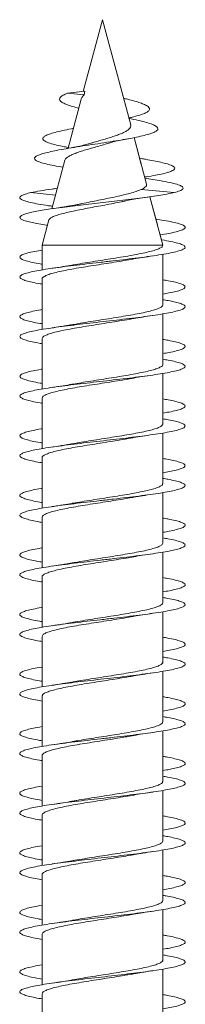
# Model space of a CAD drawing. Units: millimetres. Extents: x -270 to 554, y -207 to 434.
# Drawn here: x 333 to 338, y 404 to 434 of the extents above; entities that cross this region are included whole.
import ezdxf

# ---------------------------------------------------------------- set-up
doc = ezdxf.new("R2010")
doc.units = ezdxf.units.MM

msp = doc.modelspace()

# ---------------------------------------------------------------- linework, layer by layer
at = {"color": 7, "linetype": 'Continuous', "lineweight": 0}
for p, q in [((335.245, 434.226), (334.664, 432.058)), ((335.936, 431.648), (335.245, 434.226)), ((335.245, 434.226), (335.245, 434.226)), ((336.097, 431.046), (335.245, 434.226)), ((334.708, 432.064), (334.183, 432.001)), ((334.708, 432.064), (334.694, 431.954)), ((334.183, 432.001), (334.694, 431.954)), ((334.601, 431.825), (334.203, 430.339)), ((336.044, 431.246), (336.04, 431.257)), ((336.417, 429.852), (336.2, 430.662)), ((336.577, 429.255), (336.2, 430.662)), ((334.107, 429.981), (333.714, 428.512)), ((336.427, 430.027), (336.367, 430.037)), ((336.529, 429.434), (336.52, 429.469)), ((336.643, 429.416), (336.529, 429.434)), ((333.88, 429.133), (333.729, 429.11)), ((336.416, 429.096), (337.41, 429.001)), ((333.08, 429.001), (333.824, 428.923)), ((336.906, 428.027), (336.679, 428.875)), ((337.07, 427.415), (336.679, 428.875)), ((333.72, 428.589), (333.734, 428.587)), ((333.623, 428.175), (333.42, 427.415)), ((337.027, 427.574), (336.988, 427.723)), ((333.42, 427.415), (333.42, 426.666)), ((333.42, 427.415), (337.07, 427.415)), ((337.07, 427.411), (337.07, 427.415)), ((337.07, 426.211), (337.07, 427.136)), ((337.07, 425.611), (337.07, 427.136)), ((333.42, 426.392), (333.42, 424.866)), ((337.07, 425.766), (337.07, 425.937)), ((337.07, 424.411), (337.07, 425.337)), ((337.07, 423.811), (337.07, 425.337)), ((333.42, 424.591), (333.42, 423.067)), ((337.07, 423.966), (337.07, 424.137)), ((337.07, 422.611), (337.07, 423.537)), ((337.07, 422.011), (337.07, 423.537)), ((333.42, 422.792), (333.42, 421.267)), ((337.07, 422.166), (337.07, 422.337)), ((337.07, 420.811), (337.07, 421.737)), ((337.07, 420.211), (337.07, 421.737)), ((333.42, 420.991), (333.42, 419.467)), ((337.07, 420.366), (337.07, 420.537)), ((337.07, 419.011), (337.07, 419.937)), ((337.07, 418.411), (337.07, 419.937)), ((333.42, 419.191), (333.42, 417.667)), ((337.07, 418.566), (337.07, 418.737)), ((337.07, 417.211), (337.07, 418.137)), ((337.07, 416.611), (337.07, 418.137)), ((333.42, 417.392), (333.42, 415.867)), ((337.07, 416.766), (337.07, 416.937)), ((337.07, 415.411), (337.07, 416.337)), ((337.07, 414.811), (337.07, 416.337)), ((333.42, 415.591), (333.42, 414.067)), ((337.07, 414.966), (337.07, 415.137)), ((337.07, 413.611), (337.07, 414.537)), ((337.07, 413.011), (337.07, 414.537)), ((333.42, 413.792), (333.42, 412.267)), ((337.07, 413.166), (337.07, 413.336)), ((337.07, 411.811), (337.07, 412.736)), ((337.07, 411.211), (337.07, 412.736)), ((333.42, 411.992), (333.42, 410.467)), ((337.07, 411.366), (337.07, 411.536)), ((337.07, 410.011), (337.07, 410.936)), ((337.07, 409.411), (337.07, 410.936)), ((333.42, 410.191), (333.42, 408.667)), ((337.07, 409.566), (337.07, 409.736)), ((337.07, 408.211), (337.07, 409.136)), ((337.07, 407.611), (337.07, 409.136)), ((333.42, 408.392), (333.42, 406.867)), ((337.07, 407.766), (337.07, 407.936)), ((337.07, 406.411), (337.07, 407.336)), ((337.07, 405.811), (337.07, 407.336)), ((333.42, 406.591), (333.42, 405.067)), ((337.07, 405.966), (337.07, 406.136)), ((337.07, 404.611), (337.07, 405.536)), ((337.07, 404.011), (337.07, 405.536)), ((333.42, 404.791), (333.42, 403.267))]:
    msp.add_line(p, q, dxfattribs=at)
at = {"color": 7, "linetype": 'Continuous', "lineweight": 0, "flags": 128}
msp.add_lwpolyline([(333.579, 428.01), (333.554, 428.014), (333.264, 428.063), (333.033, 428.113), (332.866, 428.162), (332.77, 428.211), (332.746, 428.26), (332.796, 428.309), (332.919, 428.359), (333.11, 428.408), (333.363, 428.457), (333.672, 428.506), (334.028, 428.556), (334.419, 428.605), (334.835, 428.654), (335.262, 428.703), (335.69, 428.753), (336.036, 428.793), (336.365, 428.834), (336.671, 428.875), (336.947, 428.916), (337.191, 428.958), (337.41, 429.001), (337.41, 429.001)], dxfattribs=at)
at = {"color": 7, "linetype": 'Continuous', "lineweight": 0}
for points, knots in [([(334.529, 431.554), (334.467, 431.569), (334.329, 431.604), (334.168, 431.657), (334.043, 431.713), (333.967, 431.768), (333.94, 431.824), (333.967, 431.882), (334.043, 431.941), (334.136, 431.981), (334.183, 432.001)], [0, 0, 0, 0, 0.110675, 0.249591, 0.371853, 0.493896, 0.619486, 0.746875, 0.871656, 1, 1, 1, 1]), ([(334.602, 431.825), (334.603, 431.827), (334.604, 431.843), (334.618, 431.865), (334.64, 431.897), (334.657, 431.923), (334.675, 431.943), (334.687, 431.95), (334.694, 431.954)], [0, 0, 0, 0, 0.040209, 0.394899, 0.572176, 0.749232, 0.837821, 1, 1, 1, 1]), ([(336.04, 431.257), (336.076, 431.265), (336.184, 431.29), (336.336, 431.331), (336.488, 431.382), (336.601, 431.435), (336.663, 431.489), (336.673, 431.544), (336.63, 431.601), (336.532, 431.657), (336.39, 431.713), (336.215, 431.768), (336.042, 431.814), (335.92, 431.844), (335.878, 431.854)], [0, 0, 0, 0, 0.042998, 0.13289, 0.222389, 0.31436, 0.409191, 0.502016, 0.596325, 0.69396, 0.77989, 0.865667, 0.953935, 1, 1, 1, 1]), ([(334.05, 429.768), (333.957, 429.784), (333.765, 429.816), (333.531, 429.867), (333.356, 429.916), (333.244, 429.962), (333.188, 430.007), (333.182, 430.052), (333.229, 430.098), (333.329, 430.145), (333.479, 430.192), (333.678, 430.24), (333.925, 430.29), (334.222, 430.342), (334.558, 430.396), (334.918, 430.451), (335.289, 430.508), (335.637, 430.562), (335.947, 430.614), (336.218, 430.664), (336.457, 430.716), (336.656, 430.768), (336.804, 430.821), (336.901, 430.875), (336.931, 430.931), (336.899, 430.988), (336.797, 431.046), (336.631, 431.107), (336.399, 431.168), (336.194, 431.215), (336.062, 431.242), (336.035, 431.247)], [0, 0, 0, 0, 0.037148, 0.076824, 0.11675, 0.15021, 0.183818, 0.217549, 0.251538, 0.28602, 0.32042, 0.354668, 0.389522, 0.427269, 0.465001, 0.502585, 0.541372, 0.580159, 0.612347, 0.644982, 0.678553, 0.711855, 0.745113, 0.77924, 0.81393, 0.848223, 0.883287, 0.919196, 0.954783, 0.990914, 1, 1, 1, 1]), ([(334.21, 430.365), (334.154, 430.376), (333.999, 430.404), (333.792, 430.451), (333.601, 430.508), (333.485, 430.562), (333.437, 430.614), (333.443, 430.664), (333.509, 430.716), (333.629, 430.768), (333.803, 430.821), (334.029, 430.875), (334.224, 430.916), (334.346, 430.939), (334.368, 430.943)], [0, 0, 0, 0, 0.057372, 0.156841, 0.259495, 0.362147, 0.447336, 0.533707, 0.622556, 0.710694, 0.798715, 0.889033, 0.980845, 1, 1, 1, 1]), ([(336.096, 431.046), (336.099, 431.03), (336.103, 430.998), (336.076, 430.953), (336.028, 430.901), (335.953, 430.851), (335.852, 430.803), (335.732, 430.753), (335.596, 430.704), (335.444, 430.656), (335.282, 430.609), (335.115, 430.559), (334.961, 430.514), (334.868, 430.486), (334.828, 430.474)], [0, 0, 0, 0, 0.0784192, 0.1570133, 0.2375694, 0.3219038, 0.4087961, 0.4921389, 0.5777057, 0.6643225, 0.7533871, 0.841548, 0.9320886, 1, 1, 1, 1]), ([(335.439, 430.497), (335.441, 430.497), (335.486, 430.512), (335.605, 430.542), (335.798, 430.586), (335.954, 430.616), (336.034, 430.631)], [0, 0, 0, 0, 0.01427, 0.324255, 0.652294, 1, 1, 1, 1]), ([(334.111, 429.98), (334.115, 429.993), (334.124, 430.022), (334.18, 430.071), (334.268, 430.122), (334.387, 430.174), (334.528, 430.228), (334.69, 430.279), (334.863, 430.329), (335.047, 430.382), (335.229, 430.436), (335.362, 430.473), (335.428, 430.494), (335.439, 430.497)], [0, 0, 0, 0, 0.080023, 0.182873, 0.288819, 0.389696, 0.493723, 0.591528, 0.692209, 0.788752, 0.888292, 0.981884, 1, 1, 1, 1]), ([(334.828, 430.475), (334.827, 430.474), (334.782, 430.459), (334.657, 430.429), (334.44, 430.381), (334.254, 430.348), (334.154, 430.33)], [0, 0, 0, 0, 0.006172, 0.291377, 0.621223, 1, 1, 1, 1]), ([(336.523, 429.47), (336.541, 429.473), (336.662, 429.491), (336.852, 429.525), (337.081, 429.571), (337.257, 429.619), (337.377, 429.667), (337.436, 429.716), (337.429, 429.765), (337.356, 429.816), (337.217, 429.867), (337.027, 429.916), (336.798, 429.962), (336.599, 429.999), (336.463, 430.02), (336.422, 430.027)], [0, 0, 0, 0, 0.015025, 0.101988, 0.189228, 0.276924, 0.365202, 0.453846, 0.542856, 0.632435, 0.722618, 0.813368, 0.889421, 0.96581, 1, 1, 1, 1]), ([(337.41, 429.001), (337.474, 429.019), (337.599, 429.055), (337.685, 429.107), (337.69, 429.16), (337.614, 429.213), (337.454, 429.267), (337.216, 429.321), (336.941, 429.371), (336.725, 429.403), (336.634, 429.417)], [0, 0, 0, 0, 0.134166, 0.262585, 0.389559, 0.517824, 0.646552, 0.776072, 0.906004, 1, 1, 1, 1]), ([(333.08, 429.001), (333.173, 429.019), (333.354, 429.055), (333.633, 429.098), (333.822, 429.123), (333.88, 429.131)], [0, 0, 0, 0, 0.419979, 0.821968, 1, 1, 1, 1]), ([(336.416, 429.096), (336.369, 429.076), (336.274, 429.035), (336.085, 428.982), (335.879, 428.929), (335.662, 428.88), (335.427, 428.831), (335.182, 428.781), (334.935, 428.732), (334.743, 428.693), (334.641, 428.671), (334.616, 428.666)], [0, 0, 0, 0, 0.128713, 0.262557, 0.373883, 0.488203, 0.603636, 0.722334, 0.839342, 0.959625, 1, 1, 1, 1]), ([(336.576, 429.255), (336.577, 429.239), (336.58, 429.207), (336.537, 429.17), (336.485, 429.122), (336.439, 429.105), (336.416, 429.096)], [0, 0, 0, 0, 0.290863, 0.600122, 0.798666, 1, 1, 1, 1]), ([(333.728, 428.589), (333.69, 428.594), (333.534, 428.616), (333.307, 428.654), (333.06, 428.703), (332.891, 428.75), (332.787, 428.793), (332.741, 428.834), (332.746, 428.875), (332.796, 428.916), (332.913, 428.958), (333.023, 428.987), (333.08, 429.001)], [0, 0, 0, 0, 0.038877, 0.15821, 0.277536, 0.396844, 0.496212, 0.595434, 0.694265, 0.792493, 0.893743, 1, 1, 1, 1]), ([(335.859, 428.733), (335.9, 428.742), (336.004, 428.764), (336.201, 428.8), (336.462, 428.844), (336.665, 428.874), (336.773, 428.89)], [0, 0, 0, 0, 0.159768, 0.401046, 0.680072, 1, 1, 1, 1]), ([(333.629, 428.173), (333.629, 428.179), (333.628, 428.2), (333.678, 428.238), (333.774, 428.286), (333.918, 428.335), (334.096, 428.384), (334.308, 428.432), (334.543, 428.481), (334.797, 428.53), (335.058, 428.578), (335.324, 428.627), (335.577, 428.675), (335.759, 428.711), (335.845, 428.73), (335.859, 428.734)], [0, 0, 0, 0, 0.031284, 0.119771, 0.210902, 0.298049, 0.387799, 0.473617, 0.562, 0.646489, 0.733505, 0.816667, 0.902318, 0.984142, 1, 1, 1, 1]), ([(334.615, 428.667), (334.583, 428.659), (334.504, 428.642), (334.38, 428.619), (334.254, 428.597), (334.124, 428.575), (333.95, 428.547), (333.806, 428.526), (333.724, 428.514)], [0, 0, 0, 0, 0.131525, 0.316248, 0.437882, 0.563887, 0.75035, 1, 1, 1, 1]), ([(336.987, 427.723), (337.079, 427.738), (337.269, 427.769), (337.487, 427.817), (337.648, 427.867), (337.737, 427.916), (337.754, 427.965), (337.697, 428.014), (337.568, 428.063), (337.368, 428.113), (337.133, 428.158), (336.942, 428.187), (336.86, 428.199)], [0, 0, 0, 0, 0.095445, 0.198626, 0.301793, 0.404987, 0.508165, 0.61136, 0.714565, 0.817761, 0.920989, 1, 1, 1, 1]), ([(333.42, 426.236), (333.401, 426.239), (333.284, 426.258), (333.117, 426.292), (332.928, 426.338), (332.804, 426.384), (332.741, 426.43), (332.743, 426.476), (332.811, 426.522), (332.941, 426.568), (333.131, 426.615), (333.376, 426.661), (333.668, 426.707), (334.002, 426.753), (334.368, 426.799), (334.756, 426.845), (335.158, 426.891), (335.561, 426.938), (335.957, 426.984), (336.342, 427.031), (336.706, 427.079), (337.034, 427.128), (337.309, 427.178), (337.524, 427.227), (337.67, 427.276), (337.747, 427.325), (337.749, 427.374), (337.677, 427.424), (337.535, 427.473), (337.32, 427.522), (337.146, 427.556), (337.033, 427.573), (337.027, 427.574)], [0, 0, 0, 0, 0.006814, 0.041311, 0.075808, 0.110298, 0.144796, 0.17929, 0.213783, 0.248284, 0.282778, 0.317278, 0.351782, 0.386281, 0.42079, 0.455298, 0.489808, 0.524328, 0.558843, 0.593368, 0.630189, 0.667, 0.703815, 0.740619, 0.777423, 0.814226, 0.851019, 0.887818, 0.924608, 0.961401, 0.998193, 1, 1, 1, 1]), ([(333.42, 426.836), (333.401, 426.839), (333.285, 426.858), (333.118, 426.891), (332.929, 426.938), (332.804, 426.984), (332.74, 427.031), (332.744, 427.079), (332.823, 427.128), (332.974, 427.178), (333.171, 427.223), (333.343, 427.253), (333.42, 427.266)], [0, 0, 0, 0, 0.020626, 0.128024, 0.23545, 0.342866, 0.450309, 0.5649, 0.67946, 0.794031, 0.908567, 1, 1, 1, 1]), ([(337.068, 427.411), (337.064, 427.396), (337.057, 427.365), (336.981, 427.318), (336.856, 427.268), (336.685, 427.22), (336.47, 427.171), (336.221, 427.122), (335.942, 427.073), (335.645, 427.024), (335.334, 426.975), (335.022, 426.926), (334.716, 426.877), (334.492, 426.84), (334.38, 426.819), (334.357, 426.815)], [0, 0, 0, 0, 0.073973, 0.157535, 0.238429, 0.321669, 0.402563, 0.485802, 0.566696, 0.649935, 0.730828, 0.814067, 0.89496, 0.9782, 1, 1, 1, 1]), ([(333.421, 426.392), (333.421, 426.393), (333.412, 426.41), (333.445, 426.444), (333.524, 426.493), (333.658, 426.542), (333.837, 426.591), (334.057, 426.64), (334.312, 426.689), (334.593, 426.737), (334.895, 426.787), (335.205, 426.835), (335.519, 426.884), (335.819, 426.933), (336.03, 426.968), (336.127, 426.986), (336.138, 426.988)], [0, 0, 0, 0, 0.005363, 0.088495, 0.169285, 0.252417, 0.333206, 0.416339, 0.497128, 0.580259, 0.661048, 0.744179, 0.824967, 0.908098, 0.988885, 1, 1, 1, 1]), ([(336.139, 426.988), (336.157, 426.991), (336.255, 427.01), (336.463, 427.044), (336.663, 427.073), (336.77, 427.089)], [0, 0, 0, 0, 0.1000295, 0.5201111, 1, 1, 1, 1]), ([(334.356, 426.816), (334.345, 426.814), (334.252, 426.796), (334.043, 426.762), (333.834, 426.73), (333.722, 426.714)], [0, 0, 0, 0, 0.0606422, 0.4988825, 1, 1, 1, 1]), ([(337.07, 425.937), (337.133, 425.947), (337.288, 425.973), (337.475, 426.015), (337.632, 426.061), (337.726, 426.107), (337.755, 426.153), (337.72, 426.199), (337.622, 426.246), (337.459, 426.292), (337.275, 426.332), (337.126, 426.357), (337.07, 426.366)], [0, 0, 0, 0, 0.0747035, 0.1821746, 0.2896624, 0.3971301, 0.5045886, 0.6120608, 0.7195058, 0.8269632, 0.934422, 1, 1, 1, 1]), ([(333.42, 424.436), (333.4, 424.44), (333.282, 424.458), (333.114, 424.492), (332.926, 424.538), (332.803, 424.584), (332.74, 424.631), (332.744, 424.677), (332.812, 424.723), (332.943, 424.769), (333.134, 424.815), (333.379, 424.861), (333.672, 424.907), (334.007, 424.954), (334.373, 425), (334.761, 425.046), (335.163, 425.092), (335.566, 425.138), (335.961, 425.184), (336.338, 425.23), (336.686, 425.276), (336.997, 425.323), (337.263, 425.369), (337.476, 425.415), (337.632, 425.461), (337.726, 425.507), (337.755, 425.553), (337.72, 425.599), (337.621, 425.646), (337.458, 425.692), (337.274, 425.732), (337.126, 425.757), (337.07, 425.766)], [0, 0, 0, 0, 0.0072, 0.041924, 0.076638, 0.111355, 0.146064, 0.180769, 0.215478, 0.250177, 0.284878, 0.319579, 0.354272, 0.388972, 0.423667, 0.45836, 0.493059, 0.527751, 0.562448, 0.597147, 0.63184, 0.666543, 0.701243, 0.735944, 0.770653, 0.805357, 0.840069, 0.874786, 0.909501, 0.944227, 0.97895, 1, 1, 1, 1]), ([(333.42, 425.036), (333.4, 425.04), (333.283, 425.058), (333.116, 425.092), (332.927, 425.138), (332.803, 425.184), (332.741, 425.23), (332.744, 425.276), (332.812, 425.323), (332.941, 425.369), (333.135, 425.415), (333.299, 425.447), (333.408, 425.465), (333.42, 425.466)], [0, 0, 0, 0, 0.021793, 0.129074, 0.236333, 0.343608, 0.450889, 0.558154, 0.665446, 0.772731, 0.880018, 0.987331, 1, 1, 1, 1]), ([(337.067, 425.611), (337.068, 425.609), (337.077, 425.591), (337.042, 425.556), (336.961, 425.507), (336.825, 425.459), (336.643, 425.409), (336.422, 425.361), (336.165, 425.312), (335.884, 425.263), (335.581, 425.214), (335.271, 425.165), (334.957, 425.116), (334.657, 425.067), (334.452, 425.033), (334.36, 425.016), (334.352, 425.014)], [0, 0, 0, 0, 0.0090396, 0.0922082, 0.1730339, 0.2562033, 0.3370294, 0.4201993, 0.5010256, 0.5841958, 0.6650225, 0.7481931, 0.8290201, 0.9121911, 0.9930181, 1, 1, 1, 1]), ([(333.423, 424.591), (333.425, 424.605), (333.431, 424.636), (333.504, 424.683), (333.627, 424.732), (333.796, 424.781), (334.009, 424.83), (334.256, 424.878), (334.535, 424.928), (334.831, 424.976), (335.142, 425.025), (335.453, 425.074), (335.76, 425.123), (335.99, 425.161), (336.107, 425.183), (336.136, 425.188)], [0, 0, 0, 0, 0.070553, 0.153724, 0.234551, 0.317722, 0.398549, 0.48172, 0.562547, 0.645718, 0.726546, 0.809718, 0.890546, 0.973717, 1, 1, 1, 1]), ([(336.136, 425.187), (336.155, 425.191), (336.253, 425.209), (336.462, 425.244), (336.662, 425.273), (336.768, 425.289)], [0, 0, 0, 0, 0.103249, 0.521825, 1, 1, 1, 1]), ([(334.352, 425.015), (334.32, 425.009), (334.251, 424.996), (334.123, 424.975), (333.949, 424.947), (333.806, 424.926), (333.723, 424.914)], [0, 0, 0, 0, 0.165485, 0.352591, 0.629413, 1, 1, 1, 1]), ([(337.07, 424.137), (337.134, 424.147), (337.289, 424.174), (337.476, 424.215), (337.633, 424.261), (337.726, 424.307), (337.756, 424.354), (337.72, 424.4), (337.62, 424.446), (337.457, 424.492), (337.273, 424.532), (337.125, 424.557), (337.07, 424.566)], [0, 0, 0, 0, 0.075576, 0.183073, 0.290567, 0.398069, 0.5056, 0.613115, 0.720649, 0.828183, 0.935683, 1, 1, 1, 1]), ([(333.42, 422.636), (333.399, 422.64), (333.281, 422.658), (333.112, 422.693), (332.925, 422.739), (332.801, 422.785), (332.741, 422.831), (332.744, 422.877), (332.813, 422.923), (332.945, 422.969), (333.135, 423.016), (333.381, 423.062), (333.676, 423.108), (334.01, 423.154), (334.377, 423.2), (334.766, 423.246), (335.168, 423.293), (335.571, 423.339), (335.966, 423.385), (336.342, 423.431), (336.69, 423.477), (337.001, 423.523), (337.266, 423.569), (337.478, 423.615), (337.633, 423.662), (337.726, 423.708), (337.755, 423.754), (337.719, 423.8), (337.619, 423.846), (337.457, 423.892), (337.272, 423.932), (337.125, 423.957), (337.07, 423.966)], [0, 0, 0, 0, 0.007509, 0.042205, 0.07691, 0.111614, 0.146318, 0.181031, 0.215739, 0.250456, 0.285177, 0.319896, 0.354625, 0.389349, 0.424068, 0.458788, 0.493498, 0.528209, 0.562919, 0.59762, 0.632326, 0.667026, 0.701724, 0.736426, 0.77112, 0.805818, 0.840516, 0.875209, 0.909909, 0.944606, 0.979302, 1, 1, 1, 1]), ([(337.064, 423.811), (337.066, 423.806), (337.072, 423.784), (337.03, 423.746), (336.937, 423.697), (336.791, 423.648), (336.602, 423.6), (336.371, 423.55), (336.11, 423.502), (335.822, 423.453), (335.519, 423.404), (335.205, 423.355), (334.896, 423.306), (334.607, 423.259), (334.436, 423.229), (334.356, 423.215)], [0, 0, 0, 0, 0.027074, 0.107978, 0.191228, 0.272133, 0.355383, 0.436287, 0.519537, 0.60044, 0.683689, 0.764592, 0.847841, 0.928744, 1, 1, 1, 1]), ([(333.42, 423.236), (333.399, 423.24), (333.281, 423.258), (333.113, 423.293), (332.926, 423.339), (332.802, 423.385), (332.741, 423.431), (332.745, 423.477), (332.813, 423.523), (332.944, 423.569), (333.138, 423.615), (333.301, 423.648), (333.409, 423.665), (333.42, 423.666)], [0, 0, 0, 0, 0.023066, 0.130369, 0.237677, 0.344979, 0.452254, 0.559547, 0.66682, 0.774084, 0.881364, 0.988617, 1, 1, 1, 1]), ([(333.426, 422.792), (333.426, 422.802), (333.426, 422.829), (333.486, 422.873), (333.597, 422.922), (333.759, 422.971), (333.962, 423.019), (334.204, 423.069), (334.474, 423.117), (334.77, 423.166), (335.076, 423.215), (335.391, 423.264), (335.697, 423.313), (335.95, 423.354), (336.087, 423.379), (336.136, 423.388)], [0, 0, 0, 0, 0.054877, 0.135684, 0.218835, 0.299642, 0.382792, 0.463598, 0.546748, 0.627554, 0.710704, 0.791511, 0.874661, 0.955469, 1, 1, 1, 1]), ([(336.136, 423.387), (336.156, 423.391), (336.255, 423.41), (336.464, 423.444), (336.664, 423.474), (336.771, 423.489)], [0, 0, 0, 0, 0.1045805, 0.52258, 1, 1, 1, 1]), ([(334.356, 423.215), (334.345, 423.213), (334.252, 423.196), (334.044, 423.162), (333.835, 423.13), (333.723, 423.114)], [0, 0, 0, 0, 0.058573, 0.497689, 1, 1, 1, 1]), ([(337.07, 422.337), (337.135, 422.348), (337.291, 422.374), (337.479, 422.416), (337.634, 422.462), (337.727, 422.508), (337.756, 422.554), (337.719, 422.6), (337.619, 422.646), (337.455, 422.693), (337.271, 422.732), (337.124, 422.757), (337.07, 422.766)], [0, 0, 0, 0, 0.076959, 0.184404, 0.291846, 0.399306, 0.506745, 0.614201, 0.721663, 0.82911, 0.936586, 1, 1, 1, 1]), ([(333.42, 420.836), (333.398, 420.84), (333.279, 420.859), (333.11, 420.893), (332.923, 420.939), (332.801, 420.985), (332.74, 421.032), (332.745, 421.078), (332.814, 421.124), (332.946, 421.17), (333.138, 421.216), (333.384, 421.262), (333.678, 421.308), (334.014, 421.354), (334.38, 421.401), (334.769, 421.447), (335.171, 421.493), (335.574, 421.539), (335.969, 421.585), (336.345, 421.631), (336.693, 421.677), (337.003, 421.724), (337.268, 421.77), (337.481, 421.816), (337.635, 421.862), (337.727, 421.908), (337.755, 421.954), (337.718, 422.001), (337.618, 422.047), (337.454, 422.093), (337.27, 422.133), (337.124, 422.157), (337.07, 422.166)], [0, 0, 0, 0, 0.007946, 0.042651, 0.077351, 0.112048, 0.146749, 0.181443, 0.216141, 0.250841, 0.285534, 0.320235, 0.354933, 0.389631, 0.424337, 0.459037, 0.493744, 0.528454, 0.56316, 0.597878, 0.632594, 0.667315, 0.702044, 0.736766, 0.77149, 0.806212, 0.840924, 0.87564, 0.910348, 0.945053, 0.979762, 1, 1, 1, 1]), ([(337.063, 422.011), (337.064, 422.002), (337.068, 421.977), (337.015, 421.936), (336.911, 421.887), (336.756, 421.838), (336.557, 421.789), (336.321, 421.741), (336.052, 421.691), (335.762, 421.643), (335.454, 421.594), (335.142, 421.545), (334.832, 421.496), (334.566, 421.452), (334.414, 421.425), (334.354, 421.414)], [0, 0, 0, 0, 0.042743, 0.125925, 0.206762, 0.289943, 0.37078, 0.45396, 0.534797, 0.617978, 0.698815, 0.781996, 0.862834, 0.946016, 1, 1, 1, 1]), ([(333.42, 421.436), (333.398, 421.44), (333.28, 421.459), (333.111, 421.493), (332.924, 421.539), (332.801, 421.585), (332.741, 421.631), (332.744, 421.677), (332.814, 421.724), (332.945, 421.77), (333.14, 421.816), (333.303, 421.848), (333.41, 421.865), (333.42, 421.867)], [0, 0, 0, 0, 0.023889, 0.131174, 0.23847, 0.345755, 0.453073, 0.560389, 0.667717, 0.775072, 0.882402, 0.989741, 1, 1, 1, 1]), ([(336.137, 421.587), (336.156, 421.591), (336.254, 421.609), (336.463, 421.644), (336.662, 421.673), (336.769, 421.689)], [0, 0, 0, 0, 0.102323, 0.521377, 1, 1, 1, 1]), ([(333.426, 420.991), (333.425, 420.999), (333.42, 421.023), (333.469, 421.063), (333.57, 421.112), (333.721, 421.161), (333.917, 421.21), (334.151, 421.258), (334.418, 421.308), (334.707, 421.356), (335.014, 421.405), (335.325, 421.454), (335.636, 421.503), (335.911, 421.548), (336.07, 421.576), (336.137, 421.588)], [0, 0, 0, 0, 0.0368521, 0.1200132, 0.2008308, 0.2839921, 0.3648098, 0.4479712, 0.5287889, 0.6119502, 0.6927675, 0.7759285, 0.8567452, 0.9399055, 1, 1, 1, 1]), ([(334.354, 421.415), (334.321, 421.409), (334.25, 421.396), (334.122, 421.375), (333.948, 421.347), (333.805, 421.326), (333.723, 421.314)], [0, 0, 0, 0, 0.170039, 0.356173, 0.631516, 1, 1, 1, 1]), ([(337.07, 420.537), (337.136, 420.548), (337.293, 420.574), (337.481, 420.616), (337.636, 420.662), (337.728, 420.709), (337.755, 420.755), (337.718, 420.801), (337.617, 420.847), (337.452, 420.893), (337.27, 420.933), (337.123, 420.957), (337.07, 420.966)], [0, 0, 0, 0, 0.078263, 0.185762, 0.293266, 0.400737, 0.508215, 0.615689, 0.723136, 0.830601, 0.938047, 1, 1, 1, 1]), ([(333.42, 419.036), (333.397, 419.04), (333.277, 419.059), (333.107, 419.094), (332.922, 419.14), (332.8, 419.186), (332.74, 419.232), (332.745, 419.278), (332.815, 419.324), (332.948, 419.371), (333.141, 419.417), (333.388, 419.463), (333.683, 419.509), (334.018, 419.555), (334.385, 419.601), (334.775, 419.647), (335.176, 419.693), (335.579, 419.74), (335.974, 419.786), (336.35, 419.832), (336.697, 419.878), (337.006, 419.924), (337.271, 419.97), (337.482, 420.016), (337.636, 420.062), (337.728, 420.109), (337.755, 420.155), (337.718, 420.201), (337.617, 420.247), (337.452, 420.293), (337.269, 420.333), (337.123, 420.357), (337.07, 420.366)], [0, 0, 0, 0, 0.008229, 0.04295, 0.077673, 0.112404, 0.147125, 0.181846, 0.216565, 0.251274, 0.285988, 0.320695, 0.355398, 0.390105, 0.424803, 0.459504, 0.494205, 0.528899, 0.563601, 0.598297, 0.632993, 0.667695, 0.70239, 0.737091, 0.771794, 0.806493, 0.841201, 0.875908, 0.910615, 0.945332, 0.980044, 1, 1, 1, 1]), ([(337.064, 420.211), (337.064, 420.199), (337.062, 420.171), (336.998, 420.126), (336.883, 420.077), (336.718, 420.028), (336.512, 419.979), (336.267, 419.93), (335.995, 419.882), (335.698, 419.832), (335.391, 419.784), (335.077, 419.735), (334.771, 419.686), (334.527, 419.646), (334.399, 419.622), (334.359, 419.615)], [0, 0, 0, 0, 0.060838, 0.141772, 0.225054, 0.305988, 0.38927, 0.470205, 0.553487, 0.634422, 0.717705, 0.79864, 0.881922, 0.962857, 1, 1, 1, 1]), ([(333.42, 419.636), (333.397, 419.64), (333.278, 419.659), (333.108, 419.693), (332.922, 419.74), (332.8, 419.786), (332.74, 419.832), (332.745, 419.878), (332.815, 419.924), (332.947, 419.97), (333.143, 420.016), (333.304, 420.048), (333.411, 420.065), (333.42, 420.067)], [0, 0, 0, 0, 0.025197, 0.132473, 0.239726, 0.347002, 0.454263, 0.561522, 0.668799, 0.776056, 0.883332, 0.990614, 1, 1, 1, 1]), ([(336.139, 419.788), (336.157, 419.791), (336.255, 419.81), (336.462, 419.844), (336.662, 419.873), (336.769, 419.889)], [0, 0, 0, 0, 0.097847, 0.518913, 1, 1, 1, 1]), ([(333.425, 419.191), (333.423, 419.196), (333.416, 419.216), (333.456, 419.253), (333.544, 419.301), (333.687, 419.351), (333.873, 419.399), (334.101, 419.448), (334.36, 419.497), (334.647, 419.546), (334.949, 419.595), (335.262, 419.644), (335.572, 419.693), (335.871, 419.741), (336.051, 419.773), (336.139, 419.788)], [0, 0, 0, 0, 0.021171, 0.101968, 0.185108, 0.265906, 0.349047, 0.429846, 0.512987, 0.593786, 0.676928, 0.757727, 0.840869, 0.921669, 1, 1, 1, 1]), ([(334.359, 419.616), (334.347, 419.614), (334.254, 419.596), (334.045, 419.562), (333.836, 419.531), (333.724, 419.514)], [0, 0, 0, 0, 0.062747, 0.499837, 1, 1, 1, 1]), ([(337.07, 418.737), (337.137, 418.748), (337.294, 418.775), (337.482, 418.817), (337.637, 418.863), (337.728, 418.909), (337.756, 418.955), (337.717, 419.001), (337.616, 419.047), (337.451, 419.094), (337.268, 419.133), (337.122, 419.157), (337.07, 419.166)], [0, 0, 0, 0, 0.079201, 0.186666, 0.294115, 0.401586, 0.509069, 0.616542, 0.724049, 0.831554, 0.939069, 1, 1, 1, 1]), ([(333.42, 417.236), (333.396, 417.24), (333.275, 417.259), (333.106, 417.294), (332.92, 417.34), (332.799, 417.386), (332.74, 417.432), (332.745, 417.479), (332.816, 417.525), (332.95, 417.571), (333.142, 417.617), (333.39, 417.663), (333.685, 417.709), (334.021, 417.755), (334.389, 417.802), (334.778, 417.848), (335.18, 417.894), (335.584, 417.94), (335.979, 417.986), (336.354, 418.032), (336.701, 418.079), (337.01, 418.125), (337.273, 418.171), (337.485, 418.217), (337.637, 418.263), (337.728, 418.309), (337.755, 418.355), (337.717, 418.402), (337.615, 418.448), (337.45, 418.494), (337.267, 418.533), (337.122, 418.557), (337.07, 418.566)], [0, 0, 0, 0, 0.00861, 0.043307, 0.078011, 0.112708, 0.147412, 0.182118, 0.216819, 0.251531, 0.286241, 0.320952, 0.355673, 0.39039, 0.425117, 0.459846, 0.494568, 0.529295, 0.564015, 0.598729, 0.633446, 0.668153, 0.702862, 0.737569, 0.772269, 0.806974, 0.841674, 0.876372, 0.911075, 0.94577, 0.98047, 1, 1, 1, 1]), ([(337.069, 418.411), (337.065, 418.396), (337.056, 418.364), (336.979, 418.316), (336.852, 418.267), (336.68, 418.218), (336.464, 418.169), (336.214, 418.12), (335.934, 418.071), (335.637, 418.023), (335.326, 417.973), (335.014, 417.925), (334.708, 417.876), (334.486, 417.839), (334.376, 417.818), (334.354, 417.814)], [0, 0, 0, 0, 0.076423, 0.159599, 0.240431, 0.323607, 0.404438, 0.487614, 0.568445, 0.65162, 0.73245, 0.815625, 0.896455, 0.979629, 1, 1, 1, 1]), ([(333.42, 417.836), (333.396, 417.84), (333.276, 417.859), (333.106, 417.894), (332.921, 417.94), (332.799, 417.986), (332.74, 418.032), (332.746, 418.079), (332.816, 418.125), (332.949, 418.171), (333.145, 418.217), (333.307, 418.249), (333.412, 418.265), (333.42, 418.267)], [0, 0, 0, 0, 0.0262856, 0.1336073, 0.2409458, 0.3482609, 0.4555604, 0.5628671, 0.6701415, 0.7774236, 0.8847019, 0.9919546, 1, 1, 1, 1]), ([(336.138, 417.988), (336.157, 417.991), (336.255, 418.01), (336.464, 418.044), (336.664, 418.074), (336.771, 418.089)], [0, 0, 0, 0, 0.100585, 0.520347, 1, 1, 1, 1]), ([(333.421, 417.392), (333.42, 417.392), (333.412, 417.409), (333.444, 417.443), (333.521, 417.492), (333.653, 417.54), (333.832, 417.59), (334.05, 417.638), (334.305, 417.687), (334.585, 417.736), (334.887, 417.785), (335.196, 417.834), (335.51, 417.883), (335.811, 417.932), (336.025, 417.967), (336.124, 417.986), (336.138, 417.988)], [0, 0, 0, 0, 0.003178, 0.08631, 0.167099, 0.25023, 0.331019, 0.41415, 0.494938, 0.578068, 0.658855, 0.741985, 0.822772, 0.905901, 0.986689, 1, 1, 1, 1]), ([(334.354, 417.815), (334.32, 417.809), (334.25, 417.796), (334.122, 417.775), (333.948, 417.747), (333.805, 417.726), (333.723, 417.714)], [0, 0, 0, 0, 0.1692279, 0.3555255, 0.6311242, 1, 1, 1, 1]), ([(337.07, 416.937), (337.138, 416.948), (337.296, 416.975), (337.485, 417.017), (337.638, 417.063), (337.729, 417.11), (337.755, 417.156), (337.716, 417.202), (337.615, 417.248), (337.449, 417.294), (337.266, 417.333), (337.122, 417.357), (337.07, 417.366)], [0, 0, 0, 0, 0.08067, 0.188105, 0.295551, 0.402997, 0.510422, 0.617871, 0.725306, 0.832739, 0.940192, 1, 1, 1, 1]), ([(333.42, 415.437), (333.395, 415.441), (333.273, 415.46), (333.103, 415.495), (332.918, 415.541), (332.798, 415.587), (332.739, 415.633), (332.746, 415.679), (332.818, 415.725), (332.952, 415.771), (333.146, 415.818), (333.393, 415.864), (333.689, 415.91), (334.025, 415.956), (334.393, 416.002), (334.782, 416.048), (335.184, 416.094), (335.587, 416.141), (335.982, 416.187), (336.357, 416.233), (336.704, 416.279), (337.012, 416.325), (337.276, 416.371), (337.486, 416.417), (337.638, 416.464), (337.729, 416.51), (337.755, 416.556), (337.716, 416.602), (337.614, 416.648), (337.447, 416.694), (337.265, 416.734), (337.121, 416.757), (337.07, 416.766)], [0, 0, 0, 0, 0.00903, 0.043744, 0.078449, 0.113156, 0.147862, 0.18256, 0.217265, 0.251964, 0.286662, 0.321364, 0.35606, 0.39076, 0.425462, 0.460158, 0.494863, 0.529566, 0.564269, 0.59898, 0.633685, 0.668398, 0.703116, 0.737831, 0.772557, 0.807281, 0.842006, 0.876737, 0.911457, 0.946177, 0.980894, 1, 1, 1, 1]), ([(337.067, 416.611), (337.068, 416.609), (337.076, 416.59), (337.041, 416.555), (336.958, 416.506), (336.821, 416.457), (336.638, 416.408), (336.416, 416.359), (336.158, 416.31), (335.876, 416.262), (335.573, 416.212), (335.263, 416.164), (334.949, 416.115), (334.649, 416.066), (334.448, 416.032), (334.358, 416.016), (334.354, 416.015)], [0, 0, 0, 0, 0.011239, 0.094462, 0.175339, 0.258561, 0.339439, 0.422661, 0.503539, 0.586763, 0.667641, 0.750865, 0.831744, 0.914968, 0.995848, 1, 1, 1, 1]), ([(333.42, 416.037), (333.395, 416.04), (333.274, 416.06), (333.104, 416.094), (332.919, 416.141), (332.798, 416.187), (332.74, 416.233), (332.746, 416.279), (332.817, 416.325), (332.95, 416.371), (333.147, 416.417), (333.308, 416.449), (333.413, 416.466), (333.42, 416.467)], [0, 0, 0, 0, 0.02724, 0.134512, 0.241774, 0.34904, 0.456329, 0.563602, 0.670899, 0.778208, 0.88551, 0.992847, 1, 1, 1, 1]), ([(336.136, 416.187), (336.157, 416.191), (336.256, 416.21), (336.465, 416.244), (336.663, 416.273), (336.768, 416.289)], [0, 0, 0, 0, 0.110128, 0.527161, 1, 1, 1, 1]), ([(333.423, 415.591), (333.425, 415.605), (333.43, 415.635), (333.501, 415.681), (333.623, 415.731), (333.791, 415.779), (334.003, 415.828), (334.249, 415.877), (334.527, 415.926), (334.823, 415.975), (335.133, 416.024), (335.445, 416.073), (335.752, 416.122), (335.985, 416.16), (336.105, 416.183), (336.136, 416.188)], [0, 0, 0, 0, 0.068359, 0.151525, 0.232347, 0.315513, 0.396335, 0.479501, 0.560323, 0.643489, 0.724311, 0.807477, 0.888299, 0.971465, 1, 1, 1, 1]), ([(334.354, 416.015), (334.344, 416.013), (334.251, 415.996), (334.044, 415.962), (333.834, 415.93), (333.723, 415.914)], [0, 0, 0, 0, 0.05537, 0.495958, 1, 1, 1, 1]), ([(337.07, 415.136), (337.139, 415.148), (337.298, 415.175), (337.486, 415.218), (337.64, 415.264), (337.73, 415.31), (337.755, 415.356), (337.716, 415.402), (337.613, 415.449), (337.446, 415.495), (337.264, 415.534), (337.12, 415.558), (337.07, 415.566)], [0, 0, 0, 0, 0.08173, 0.189247, 0.296768, 0.404258, 0.511759, 0.619235, 0.726699, 0.834171, 0.941612, 1, 1, 1, 1]), ([(333.42, 413.637), (333.394, 413.641), (333.272, 413.66), (333.101, 413.695), (332.917, 413.741), (332.797, 413.787), (332.739, 413.833), (332.747, 413.88), (332.818, 413.926), (332.954, 413.972), (333.148, 414.018), (333.396, 414.064), (333.693, 414.11), (334.03, 414.157), (334.398, 414.203), (334.788, 414.249), (335.189, 414.295), (335.593, 414.341), (335.987, 414.387), (336.362, 414.433), (336.708, 414.48), (337.016, 414.526), (337.278, 414.572), (337.488, 414.618), (337.64, 414.664), (337.729, 414.71), (337.755, 414.756), (337.716, 414.802), (337.612, 414.849), (337.446, 414.895), (337.264, 414.934), (337.12, 414.958), (337.07, 414.966)], [0, 0, 0, 0, 0.009292, 0.044001, 0.078717, 0.113439, 0.148158, 0.182889, 0.217616, 0.252341, 0.287068, 0.321785, 0.356502, 0.391218, 0.425924, 0.460635, 0.49534, 0.530042, 0.564749, 0.599446, 0.634148, 0.66885, 0.703546, 0.738249, 0.772948, 0.807647, 0.842353, 0.877052, 0.911758, 0.946467, 0.981172, 1, 1, 1, 1]), ([(337.064, 414.811), (337.065, 414.805), (337.072, 414.783), (337.028, 414.745), (336.934, 414.696), (336.786, 414.647), (336.596, 414.598), (336.365, 414.549), (336.103, 414.5), (335.814, 414.451), (335.511, 414.403), (335.197, 414.353), (334.888, 414.305), (334.601, 414.258), (334.433, 414.229), (334.356, 414.215)], [0, 0, 0, 0, 0.029267, 0.110168, 0.193414, 0.274315, 0.357562, 0.438464, 0.521711, 0.602612, 0.685859, 0.766759, 0.850006, 0.930906, 1, 1, 1, 1]), ([(333.42, 414.237), (333.394, 414.241), (333.272, 414.26), (333.101, 414.295), (332.917, 414.341), (332.797, 414.387), (332.739, 414.433), (332.747, 414.48), (332.818, 414.526), (332.952, 414.572), (333.15, 414.618), (333.31, 414.65), (333.414, 414.666), (333.42, 414.667)], [0, 0, 0, 0, 0.0286016, 0.1358705, 0.2431307, 0.3504043, 0.4576506, 0.5649098, 0.6721698, 0.7794096, 0.8866735, 0.9939246, 1, 1, 1, 1]), ([(336.135, 414.387), (336.155, 414.391), (336.254, 414.409), (336.463, 414.444), (336.663, 414.473), (336.77, 414.489)], [0, 0, 0, 0, 0.104451, 0.522372, 1, 1, 1, 1]), ([(333.426, 413.792), (333.426, 413.802), (333.425, 413.829), (333.484, 413.872), (333.593, 413.92), (333.754, 413.969), (333.956, 414.018), (334.197, 414.067), (334.467, 414.116), (334.762, 414.165), (335.068, 414.214), (335.382, 414.263), (335.689, 414.312), (335.945, 414.353), (336.084, 414.379), (336.135, 414.388)], [0, 0, 0, 0, 0.0526989, 0.1335273, 0.2166998, 0.2975282, 0.3807006, 0.4615298, 0.544703, 0.6255329, 0.7087069, 0.7895372, 0.8727115, 0.9535419, 1, 1, 1, 1]), ([(334.356, 414.215), (334.343, 414.213), (334.248, 414.195), (334.04, 414.161), (333.834, 414.13), (333.724, 414.114)], [0, 0, 0, 0, 0.070673, 0.506957, 1, 1, 1, 1]), ([(337.07, 413.336), (337.139, 413.348), (337.299, 413.376), (337.489, 413.418), (337.641, 413.464), (337.73, 413.51), (337.755, 413.557), (337.715, 413.603), (337.612, 413.649), (337.445, 413.695), (337.263, 413.734), (337.12, 413.758), (337.07, 413.766)], [0, 0, 0, 0, 0.0828947, 0.1903285, 0.2977463, 0.4051925, 0.51263, 0.6200711, 0.7275374, 0.8349878, 0.9424629, 1, 1, 1, 1]), ([(333.42, 411.837), (333.393, 411.841), (333.27, 411.861), (333.099, 411.896), (332.915, 411.942), (332.796, 411.988), (332.739, 412.034), (332.747, 412.08), (332.82, 412.126), (332.955, 412.172), (333.15, 412.219), (333.399, 412.265), (333.695, 412.311), (334.032, 412.357), (334.401, 412.403), (334.791, 412.449), (335.193, 412.495), (335.596, 412.542), (335.991, 412.588), (336.365, 412.634), (336.712, 412.68), (337.019, 412.726), (337.281, 412.772), (337.491, 412.818), (337.641, 412.865), (337.73, 412.911), (337.755, 412.957), (337.714, 413.003), (337.611, 413.049), (337.443, 413.095), (337.262, 413.134), (337.119, 413.158), (337.07, 413.166)], [0, 0, 0, 0, 0.009718, 0.04442, 0.079123, 0.113819, 0.148523, 0.183224, 0.217924, 0.252632, 0.287333, 0.322042, 0.356753, 0.391461, 0.426179, 0.460896, 0.495616, 0.530345, 0.565069, 0.599799, 0.634529, 0.669248, 0.70397, 0.738684, 0.773395, 0.808109, 0.842813, 0.87752, 0.912226, 0.946925, 0.98163, 1, 1, 1, 1]), ([(337.063, 413.011), (337.064, 413.002), (337.067, 412.976), (337.013, 412.935), (336.907, 412.886), (336.751, 412.837), (336.551, 412.788), (336.314, 412.739), (336.044, 412.69), (335.754, 412.641), (335.445, 412.592), (335.134, 412.544), (334.824, 412.495), (334.561, 412.452), (334.413, 412.425), (334.357, 412.415)], [0, 0, 0, 0, 0.044974, 0.128226, 0.209132, 0.292384, 0.373289, 0.456541, 0.537445, 0.620696, 0.701601, 0.784851, 0.865755, 0.949006, 1, 1, 1, 1]), ([(333.42, 412.437), (333.393, 412.441), (333.27, 412.46), (333.099, 412.495), (332.916, 412.542), (332.796, 412.588), (332.739, 412.634), (332.747, 412.68), (332.82, 412.726), (332.954, 412.772), (333.153, 412.818), (333.312, 412.85), (333.415, 412.866), (333.42, 412.867)], [0, 0, 0, 0, 0.029489, 0.136788, 0.244114, 0.351425, 0.458755, 0.566083, 0.673379, 0.780684, 0.887966, 0.995235, 1, 1, 1, 1]), ([(336.138, 412.588), (336.16, 412.592), (336.261, 412.611), (336.47, 412.645), (336.666, 412.674), (336.77, 412.689)], [0, 0, 0, 0, 0.116543, 0.532521, 1, 1, 1, 1]), ([(333.426, 411.992), (333.425, 411.998), (333.42, 412.022), (333.467, 412.061), (333.566, 412.111), (333.716, 412.159), (333.912, 412.208), (334.144, 412.257), (334.41, 412.306), (334.699, 412.355), (335.005, 412.404), (335.317, 412.453), (335.628, 412.502), (335.906, 412.547), (336.068, 412.576), (336.138, 412.588)], [0, 0, 0, 0, 0.034647, 0.117775, 0.198561, 0.28169, 0.362476, 0.445604, 0.52639, 0.609518, 0.690303, 0.77343, 0.854214, 0.937341, 1, 1, 1, 1]), ([(334.357, 412.416), (334.346, 412.414), (334.252, 412.396), (334.043, 412.362), (333.834, 412.33), (333.722, 412.314)], [0, 0, 0, 0, 0.06192, 0.499573, 1, 1, 1, 1]), ([(337.07, 411.536), (337.141, 411.549), (337.301, 411.576), (337.491, 411.619), (337.642, 411.665), (337.731, 411.711), (337.755, 411.757), (337.714, 411.803), (337.61, 411.849), (337.442, 411.896), (337.261, 411.934), (337.119, 411.958), (337.07, 411.966)], [0, 0, 0, 0, 0.084366, 0.191799, 0.299249, 0.406679, 0.514102, 0.621539, 0.728949, 0.836374, 0.9438, 1, 1, 1, 1]), ([(333.42, 410.037), (333.392, 410.041), (333.268, 410.061), (333.096, 410.096), (332.913, 410.142), (332.795, 410.188), (332.738, 410.235), (332.748, 410.281), (332.821, 410.327), (332.957, 410.373), (333.153, 410.419), (333.402, 410.465), (333.7, 410.511), (334.037, 410.558), (334.405, 410.604), (334.796, 410.65), (335.197, 410.696), (335.601, 410.742), (335.994, 410.788), (336.369, 410.834), (336.714, 410.88), (337.022, 410.927), (337.283, 410.973), (337.492, 411.019), (337.642, 411.065), (337.731, 411.111), (337.755, 411.157), (337.714, 411.203), (337.61, 411.25), (337.441, 411.296), (337.26, 411.335), (337.118, 411.358), (337.07, 411.366)], [0, 0, 0, 0, 0.010092, 0.044818, 0.079533, 0.114252, 0.148964, 0.183672, 0.218384, 0.253086, 0.287792, 0.322497, 0.357194, 0.391899, 0.426598, 0.461297, 0.496001, 0.530699, 0.565402, 0.600107, 0.634807, 0.669516, 0.704223, 0.738932, 0.773648, 0.808361, 0.843081, 0.877806, 0.912529, 0.947262, 0.98199, 1, 1, 1, 1]), ([(337.065, 411.211), (337.064, 411.198), (337.062, 411.17), (336.995, 411.125), (336.879, 411.076), (336.713, 411.027), (336.506, 410.978), (336.26, 410.929), (335.987, 410.88), (335.69, 410.831), (335.383, 410.783), (335.068, 410.733), (334.763, 410.685), (334.522, 410.645), (334.396, 410.622), (334.358, 410.615)], [0, 0, 0, 0, 0.063026, 0.143947, 0.227216, 0.308138, 0.391407, 0.47233, 0.555599, 0.636523, 0.719793, 0.800717, 0.883987, 0.964911, 1, 1, 1, 1]), ([(333.42, 410.637), (333.392, 410.641), (333.269, 410.661), (333.097, 410.696), (332.914, 410.742), (332.796, 410.788), (332.739, 410.834), (332.747, 410.88), (332.821, 410.927), (332.955, 410.973), (333.155, 411.019), (333.314, 411.05), (333.416, 411.066), (333.42, 411.067)], [0, 0, 0, 0, 0.030651, 0.137908, 0.245144, 0.352398, 0.459658, 0.566902, 0.674176, 0.781442, 0.888712, 0.996009, 1, 1, 1, 1]), ([(336.14, 410.788), (336.158, 410.791), (336.255, 410.81), (336.462, 410.843), (336.662, 410.873), (336.768, 410.889)], [0, 0, 0, 0, 0.097075, 0.518545, 1, 1, 1, 1]), ([(333.425, 410.191), (333.423, 410.195), (333.415, 410.215), (333.454, 410.251), (333.541, 410.3), (333.683, 410.349), (333.867, 410.398), (334.094, 410.447), (334.352, 410.496), (334.639, 410.545), (334.94, 410.594), (335.254, 410.643), (335.563, 410.692), (335.865, 410.74), (336.048, 410.772), (336.139, 410.788)], [0, 0, 0, 0, 0.018977, 0.099772, 0.182909, 0.263705, 0.346843, 0.427639, 0.510778, 0.591573, 0.674712, 0.755508, 0.838646, 0.919442, 1, 1, 1, 1]), ([(334.358, 410.616), (334.346, 410.614), (334.253, 410.596), (334.043, 410.562), (333.835, 410.53), (333.723, 410.514)], [0, 0, 0, 0, 0.0641504, 0.5010125, 1, 1, 1, 1]), ([(337.07, 409.736), (337.141, 409.749), (337.302, 409.776), (337.492, 409.819), (337.644, 409.865), (337.731, 409.912), (337.755, 409.958), (337.714, 410.004), (337.608, 410.05), (337.44, 410.096), (337.259, 410.135), (337.118, 410.158), (337.07, 410.166)], [0, 0, 0, 0, 0.0852729, 0.1927408, 0.300207, 0.4076854, 0.51519, 0.6226696, 0.7301584, 0.8376411, 0.9450924, 1, 1, 1, 1]), ([(333.42, 408.237), (333.391, 408.241), (333.266, 408.261), (333.094, 408.297), (332.912, 408.343), (332.794, 408.389), (332.738, 408.435), (332.748, 408.481), (332.822, 408.527), (332.959, 408.573), (333.155, 408.62), (333.405, 408.666), (333.703, 408.712), (334.041, 408.758), (334.41, 408.804), (334.801, 408.85), (335.203, 408.897), (335.606, 408.943), (336, 408.989), (336.374, 409.035), (336.718, 409.081), (337.026, 409.127), (337.286, 409.173), (337.494, 409.219), (337.644, 409.266), (337.731, 409.312), (337.755, 409.358), (337.713, 409.404), (337.608, 409.45), (337.44, 409.496), (337.259, 409.535), (337.117, 409.558), (337.07, 409.566)], [0, 0, 0, 0, 0.010385, 0.045087, 0.0798, 0.11451, 0.149222, 0.183942, 0.218659, 0.253384, 0.288113, 0.322838, 0.357572, 0.392298, 0.427019, 0.461741, 0.496453, 0.531167, 0.565879, 0.600583, 0.635293, 0.669996, 0.704698, 0.739404, 0.774102, 0.808805, 0.843509, 0.878206, 0.912912, 0.947614, 0.982317, 1, 1, 1, 1]), ([(337.069, 409.411), (337.065, 409.395), (337.056, 409.363), (336.976, 409.315), (336.848, 409.266), (336.674, 409.217), (336.457, 409.168), (336.207, 409.119), (335.927, 409.07), (335.629, 409.021), (335.317, 408.972), (335.006, 408.923), (334.701, 408.874), (334.482, 408.838), (334.375, 408.818), (334.357, 408.815)], [0, 0, 0, 0, 0.0786799, 0.1619325, 0.2428388, 0.3260914, 0.4069974, 0.4902496, 0.5711553, 0.6544072, 0.7353127, 0.8185644, 0.8994695, 0.982721, 1, 1, 1, 1]), ([(333.42, 408.837), (333.391, 408.841), (333.266, 408.861), (333.094, 408.897), (332.912, 408.943), (332.794, 408.989), (332.738, 409.035), (332.748, 409.081), (332.822, 409.127), (332.958, 409.173), (333.158, 409.219), (333.316, 409.251), (333.417, 409.266), (333.42, 409.267)], [0, 0, 0, 0, 0.031973, 0.139241, 0.246516, 0.353786, 0.46103, 0.568293, 0.675536, 0.782773, 0.890024, 0.99725, 1, 1, 1, 1]), ([(333.42, 408.392), (333.42, 408.392), (333.411, 408.409), (333.442, 408.441), (333.518, 408.49), (333.649, 408.539), (333.827, 408.588), (334.044, 408.637), (334.298, 408.686), (334.577, 408.735), (334.879, 408.784), (335.188, 408.833), (335.502, 408.882), (335.804, 408.93), (336.02, 408.966), (336.122, 408.985), (336.139, 408.988)], [0, 0, 0, 0, 0.000994, 0.084106, 0.164875, 0.247987, 0.328756, 0.411867, 0.492635, 0.575746, 0.656514, 0.739625, 0.820395, 0.903507, 0.984277, 1, 1, 1, 1]), ([(334.357, 408.816), (334.345, 408.813), (334.253, 408.796), (334.044, 408.762), (333.835, 408.731), (333.724, 408.714)], [0, 0, 0, 0, 0.059835, 0.49835, 1, 1, 1, 1]), ([(336.139, 408.988), (336.163, 408.992), (336.265, 409.011), (336.474, 409.045), (336.669, 409.074), (336.771, 409.089)], [0, 0, 0, 0, 0.126693, 0.540441, 1, 1, 1, 1]), ([(337.07, 407.936), (337.142, 407.949), (337.304, 407.977), (337.495, 408.02), (337.645, 408.066), (337.732, 408.112), (337.755, 408.158), (337.712, 408.204), (337.607, 408.25), (337.438, 408.297), (337.258, 408.335), (337.117, 408.358), (337.07, 408.366)], [0, 0, 0, 0, 0.086636, 0.194039, 0.301441, 0.408861, 0.516261, 0.623679, 0.731104, 0.838514, 0.945955, 1, 1, 1, 1]), ([(333.42, 406.437), (333.39, 406.441), (333.264, 406.462), (333.091, 406.497), (332.91, 406.543), (332.793, 406.589), (332.738, 406.636), (332.748, 406.682), (332.823, 406.728), (332.961, 406.774), (333.157, 406.82), (333.408, 406.866), (333.706, 406.912), (334.044, 406.958), (334.413, 407.005), (334.804, 407.051), (335.206, 407.097), (335.609, 407.143), (336.003, 407.189), (336.377, 407.235), (336.722, 407.281), (337.028, 407.328), (337.289, 407.374), (337.496, 407.42), (337.645, 407.466), (337.732, 407.512), (337.755, 407.558), (337.712, 407.605), (337.607, 407.651), (337.437, 407.697), (337.256, 407.735), (337.116, 407.758), (337.07, 407.766)], [0, 0, 0, 0, 0.0108277, 0.0455363, 0.080239, 0.1149399, 0.1496459, 0.1843438, 0.2190469, 0.2537509, 0.2884493, 0.3231563, 0.3578599, 0.3925642, 0.427276, 0.4619822, 0.4966961, 0.5314134, 0.5661276, 0.6008528, 0.6355773, 0.6703051, 0.7050402, 0.7397651, 0.7744909, 0.8092138, 0.8439271, 0.8786452, 0.913356, 0.9480635, 0.9827748, 1, 1, 1, 1]), ([(337.066, 407.611), (337.067, 407.608), (337.076, 407.589), (337.039, 407.554), (336.955, 407.505), (336.817, 407.456), (336.632, 407.407), (336.41, 407.358), (336.151, 407.309), (335.868, 407.26), (335.564, 407.211), (335.254, 407.162), (334.94, 407.113), (334.642, 407.065), (334.442, 407.032), (334.355, 407.015), (334.353, 407.015)], [0, 0, 0, 0, 0.013429, 0.096641, 0.177509, 0.260721, 0.341588, 0.4248, 0.505666, 0.588877, 0.669744, 0.752955, 0.833823, 0.917035, 0.997903, 1, 1, 1, 1]), ([(333.42, 407.037), (333.39, 407.041), (333.265, 407.061), (333.093, 407.097), (332.911, 407.143), (332.793, 407.189), (332.738, 407.235), (332.748, 407.281), (332.823, 407.328), (332.959, 407.374), (333.16, 407.42), (333.318, 407.451), (333.418, 407.467), (333.42, 407.467)], [0, 0, 0, 0, 0.032787, 0.140051, 0.247326, 0.354591, 0.461891, 0.569187, 0.676494, 0.783824, 0.891122, 0.998423, 1, 1, 1, 1]), ([(333.424, 406.591), (333.425, 406.605), (333.43, 406.634), (333.499, 406.68), (333.619, 406.729), (333.786, 406.778), (333.997, 406.827), (334.242, 406.876), (334.519, 406.925), (334.815, 406.974), (335.125, 407.023), (335.437, 407.072), (335.744, 407.121), (335.98, 407.159), (336.103, 407.182), (336.136, 407.188)], [0, 0, 0, 0, 0.066169, 0.149333, 0.230154, 0.313318, 0.394138, 0.477302, 0.558123, 0.641287, 0.722107, 0.805271, 0.88609, 0.969253, 1, 1, 1, 1]), ([(334.353, 407.015), (334.343, 407.013), (334.251, 406.996), (334.043, 406.962), (333.834, 406.93), (333.722, 406.914)], [0, 0, 0, 0, 0.0546613, 0.4956583, 1, 1, 1, 1]), ([(336.136, 407.187), (336.155, 407.191), (336.254, 407.209), (336.463, 407.244), (336.663, 407.273), (336.769, 407.289)], [0, 0, 0, 0, 0.103792, 0.522155, 1, 1, 1, 1]), ([(337.07, 406.136), (337.143, 406.149), (337.306, 406.177), (337.497, 406.22), (337.646, 406.266), (337.733, 406.313), (337.755, 406.359), (337.712, 406.405), (337.605, 406.451), (337.435, 406.497), (337.256, 406.535), (337.116, 406.558), (337.07, 406.566)], [0, 0, 0, 0, 0.088007, 0.195451, 0.302901, 0.41032, 0.517746, 0.625168, 0.732564, 0.83998, 0.947377, 1, 1, 1, 1]), ([(333.42, 404.637), (333.389, 404.642), (333.263, 404.662), (333.089, 404.698), (332.909, 404.744), (332.792, 404.79), (332.737, 404.836), (332.749, 404.882), (332.824, 404.928), (332.963, 404.975), (333.16, 405.021), (333.411, 405.067), (333.71, 405.113), (334.049, 405.159), (334.418, 405.205), (334.809, 405.251), (335.211, 405.297), (335.614, 405.344), (336.007, 405.39), (336.381, 405.436), (336.725, 405.482), (337.031, 405.528), (337.291, 405.574), (337.497, 405.62), (337.646, 405.666), (337.733, 405.713), (337.754, 405.759), (337.712, 405.805), (337.605, 405.851), (337.435, 405.897), (337.255, 405.935), (337.116, 405.958), (337.07, 405.966)], [0, 0, 0, 0, 0.011133, 0.04586, 0.080588, 0.115321, 0.150044, 0.184766, 0.219486, 0.254196, 0.288912, 0.323621, 0.358327, 0.393036, 0.427737, 0.462442, 0.497146, 0.531844, 0.566549, 0.60125, 0.63595, 0.670657, 0.705357, 0.740064, 0.774773, 0.809477, 0.844192, 0.878905, 0.913619, 0.948343, 0.983063, 1, 1, 1, 1]), ([(333.42, 405.237), (333.389, 405.242), (333.263, 405.262), (333.09, 405.297), (332.909, 405.344), (332.793, 405.39), (332.738, 405.436), (332.749, 405.482), (332.824, 405.528), (332.961, 405.574), (333.163, 405.62), (333.319, 405.651), (333.419, 405.667), (333.42, 405.667)], [0, 0, 0, 0, 0.034096, 0.141337, 0.248557, 0.3558, 0.463029, 0.570257, 0.677505, 0.784732, 0.89198, 0.999234, 1, 1, 1, 1]), ([(337.063, 405.811), (337.065, 405.805), (337.071, 405.782), (337.026, 405.744), (336.931, 405.695), (336.782, 405.646), (336.591, 405.597), (336.358, 405.548), (336.096, 405.499), (335.806, 405.45), (335.502, 405.401), (335.188, 405.352), (334.88, 405.303), (334.596, 405.258), (334.431, 405.228), (334.357, 405.215)], [0, 0, 0, 0, 0.03147, 0.11239, 0.195657, 0.276577, 0.359845, 0.440766, 0.524033, 0.604955, 0.688222, 0.769143, 0.852411, 0.933332, 1, 1, 1, 1]), ([(333.426, 404.791), (333.426, 404.801), (333.424, 404.828), (333.481, 404.87), (333.589, 404.919), (333.749, 404.968), (333.95, 405.017), (334.19, 405.066), (334.459, 405.115), (334.754, 405.164), (335.06, 405.213), (335.374, 405.262), (335.681, 405.31), (335.94, 405.353), (336.083, 405.379), (336.137, 405.388)], [0, 0, 0, 0, 0.050479, 0.131269, 0.214402, 0.295194, 0.378328, 0.45912, 0.542254, 0.623047, 0.706182, 0.786974, 0.870109, 0.950901, 1, 1, 1, 1]), ([(336.137, 405.388), (336.144, 405.389), (336.184, 405.396), (336.262, 405.41), (336.386, 405.431), (336.554, 405.457), (336.69, 405.478), (336.769, 405.489)], [0, 0, 0, 0, 0.0370982, 0.208479, 0.3861057, 0.6487287, 1, 1, 1, 1]), ([(334.357, 405.216), (334.346, 405.214), (334.253, 405.196), (334.045, 405.162), (333.835, 405.131), (333.724, 405.114)], [0, 0, 0, 0, 0.0595527, 0.4981355, 1, 1, 1, 1]), ([(337.07, 404.336), (337.144, 404.349), (337.307, 404.377), (337.498, 404.421), (337.648, 404.467), (337.733, 404.513), (337.755, 404.559), (337.711, 404.605), (337.604, 404.651), (337.434, 404.698), (337.254, 404.736), (337.115, 404.759), (337.07, 404.766)], [0, 0, 0, 0, 0.088932, 0.196353, 0.303757, 0.411186, 0.518626, 0.626059, 0.733528, 0.84099, 0.948455, 1, 1, 1, 1])]:
    msp.add_open_spline(points, degree=3, knots=knots, dxfattribs=at)

doc.saveas('drawing.dxf')
